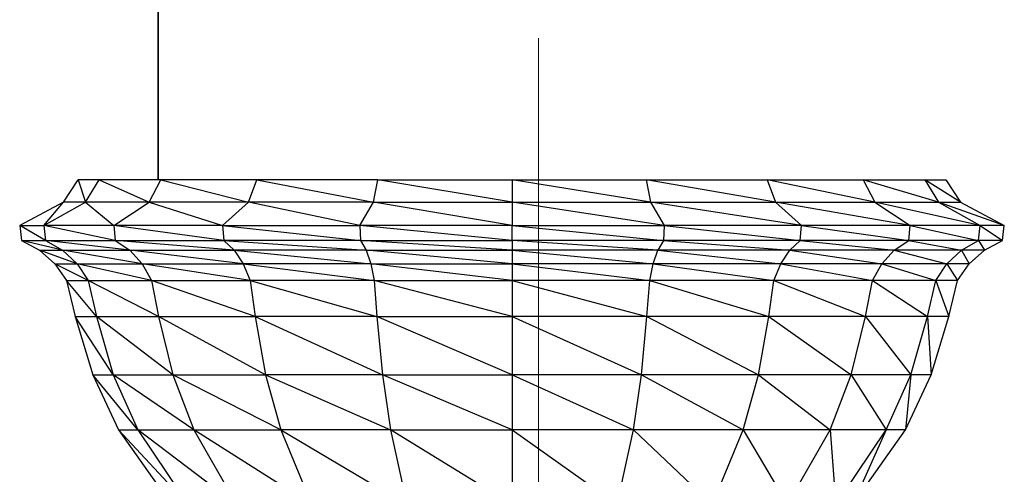
# Model space of a CAD drawing. Extents: x 9510 to 42956, y -71403 to -54337.
# Drawn here: x 13099 to 13745, y -68679 to -68380 of the extents above; entities that cross this region are included whole.
import ezdxf

# ---------------------------------------------------------------- set-up
doc = ezdxf.new("R2010")
doc.units = 0
doc.header["$LTSCALE"] = 50
doc.linetypes.add('ACAD_ISO04W100', pattern=[30, 24, -3, 0, -3])
doc.linetypes.add('ELGO_LTYPE1', pattern=[0])
doc.layers.add('________B__B', color=7, linetype='ELGO_LTYPE1')
doc.layers.add('A-GridLine-G', color=173, linetype='ACAD_ISO04W100', lineweight=9)

msp = doc.modelspace()

# ---------------------------------------------------------------- linework, layer by layer
at = {"layer": '________B__B', "color": 7, "linetype": 'ELGO_LTYPE1'}
for p, q in [((13189.46, -68485.08), (13189.46, -64110.75)), ((13189.46, -67887.34), (13189.46, -68485.08)), ((13127.3, -68499.75), (13136.84, -68485.08)), ((13136.84, -68485.08), (13141.71, -68499.75)), ((13150.79, -68485.08), (13136.84, -68485.08)), ((13141.71, -68499.75), (13150.79, -68485.08)), ((13191.27, -68485.08), (13150.79, -68485.08)), ((13150.79, -68485.08), (13183.55, -68499.75)), ((13183.55, -68499.75), (13191.27, -68485.08)), ((13254.32, -68485.08), (13191.27, -68485.08)), ((13191.27, -68485.08), (13248.71, -68499.75)), ((13248.71, -68499.75), (13254.32, -68485.08)), ((13333.76, -68485.08), (13254.32, -68485.08)), ((13254.32, -68485.08), (13330.81, -68499.75)), ((13330.81, -68499.75), (13333.76, -68485.08)), ((13333.76, -68485.08), (13421.83, -68485.08)), ((13421.83, -68499.75), (13333.76, -68485.08)), ((13512.85, -68499.75), (13421.83, -68485.08)), ((13421.83, -68485.08), (13509.83, -68485.08)), ((13421.83, -68485.08), (13421.83, -68515.01)), ((13594.95, -68499.75), (13509.83, -68485.08)), ((13509.83, -68485.08), (13512.85, -68499.75)), ((13509.83, -68485.08), (13589.34, -68485.08)), ((13660.11, -68499.75), (13589.34, -68485.08)), ((13589.34, -68485.08), (13652.39, -68485.08)), ((13589.34, -68485.08), (13594.95, -68499.75)), ((13652.39, -68485.08), (13660.11, -68499.75)), ((13701.95, -68499.75), (13652.39, -68485.08)), ((13652.39, -68485.08), (13692.87, -68485.08)), ((13716.36, -68499.75), (13692.87, -68485.08)), ((13692.87, -68485.08), (13701.95, -68499.75)), ((13692.87, -68485.08), (13706.82, -68485.08)), ((13706.82, -68485.08), (13716.36, -68499.75)), ((13127.3, -68499.75), (13098.54, -68515.01)), ((13114.37, -68515.01), (13141.71, -68499.75)), ((13114.37, -68515.01), (13127.3, -68499.75)), ((13141.71, -68499.75), (13127.3, -68499.75)), ((13183.55, -68499.75), (13141.71, -68499.75)), ((13141.71, -68499.75), (13160.29, -68515.01)), ((13160.29, -68515.01), (13183.55, -68499.75)), ((13248.71, -68499.75), (13183.55, -68499.75)), ((13183.55, -68499.75), (13231.81, -68515.01)), ((13248.71, -68499.75), (13231.81, -68515.01)), ((13330.81, -68499.75), (13248.71, -68499.75)), ((13321.93, -68515.01), (13248.71, -68499.75)), ((13321.93, -68515.01), (13330.81, -68499.75)), ((13330.81, -68499.75), (13421.83, -68499.75)), ((13421.83, -68515.01), (13330.81, -68499.75)), ((13521.73, -68515.01), (13421.83, -68499.75)), ((13421.83, -68499.75), (13512.85, -68499.75)), ((13512.85, -68499.75), (13594.95, -68499.75)), ((13611.85, -68515.01), (13512.85, -68499.75)), ((13512.85, -68499.75), (13521.73, -68515.01)), ((13594.95, -68499.75), (13660.11, -68499.75)), ((13594.95, -68499.75), (13611.85, -68515.01)), ((13683.37, -68515.01), (13594.95, -68499.75)), ((13729.29, -68515.01), (13660.11, -68499.75)), ((13660.11, -68499.75), (13716.36, -68499.75)), ((13660.11, -68499.75), (13683.37, -68515.01)), ((13701.95, -68499.75), (13729.29, -68515.01)), ((13745.11, -68515.01), (13701.95, -68499.75)), ((13716.36, -68499.75), (13745.11, -68515.01)), ((13098.54, -68515.01), (13114.37, -68515.01)), ((13115.56, -68524.99), (13098.54, -68515.01)), ((13098.54, -68515.01), (13099.8, -68524.99)), ((13161.3, -68524.99), (13114.37, -68515.01)), ((13160.29, -68515.01), (13114.37, -68515.01)), ((13114.37, -68515.01), (13115.56, -68524.99)), ((13231.81, -68515.01), (13160.29, -68515.01)), ((13232.55, -68524.99), (13160.29, -68515.01)), ((13160.29, -68515.01), (13161.3, -68524.99)), ((13231.81, -68515.01), (13322.32, -68524.99)), ((13231.81, -68515.01), (13321.93, -68515.01)), ((13231.81, -68515.01), (13232.55, -68524.99)), ((13421.83, -68515.01), (13321.93, -68515.01)), ((13421.83, -68524.99), (13321.93, -68515.01)), ((13321.93, -68515.01), (13322.32, -68524.99)), ((13421.83, -68515.01), (13521.73, -68515.01)), ((13421.83, -68515.01), (13521.34, -68524.99)), ((13421.83, -68524.99), (13421.83, -68515.01)), ((13521.73, -68515.01), (13521.34, -68524.99)), ((13611.85, -68515.01), (13521.73, -68515.01)), ((13521.73, -68515.01), (13611.11, -68524.99)), ((13611.11, -68524.99), (13611.85, -68515.01)), ((13683.37, -68515.01), (13611.85, -68515.01)), ((13611.85, -68515.01), (13682.36, -68524.99)), ((13682.36, -68524.99), (13683.37, -68515.01)), ((13729.29, -68515.01), (13683.37, -68515.01)), ((13683.37, -68515.01), (13728.1, -68524.99)), ((13728.1, -68524.99), (13729.29, -68515.01)), ((13745.11, -68515.01), (13729.29, -68515.01)), ((13729.29, -68515.01), (13743.86, -68524.99)), ((13743.86, -68524.99), (13745.11, -68515.01)), ((13099.8, -68524.99), (13115.56, -68524.99)), ((13126.76, -68531.31), (13099.8, -68524.99)), ((13099.8, -68524.99), (13111.58, -68531.31)), ((13115.56, -68524.99), (13161.3, -68524.99)), ((13170.83, -68531.31), (13115.56, -68524.99)), ((13115.56, -68524.99), (13126.76, -68531.31)), ((13161.3, -68524.99), (13232.55, -68524.99)), ((13239.47, -68531.31), (13161.3, -68524.99)), ((13161.3, -68524.99), (13170.83, -68531.31)), ((13232.55, -68524.99), (13325.96, -68531.31)), ((13322.32, -68524.99), (13232.55, -68524.99)), ((13232.55, -68524.99), (13239.47, -68531.31)), ((13322.32, -68524.99), (13421.83, -68524.99)), ((13421.83, -68531.31), (13322.32, -68524.99)), ((13322.32, -68524.99), (13325.96, -68531.31)), ((13517.7, -68531.31), (13421.83, -68524.99)), ((13521.34, -68524.99), (13421.83, -68524.99)), ((13421.83, -68524.99), (13421.83, -68996.71)), ((13521.34, -68524.99), (13517.7, -68531.31)), ((13611.11, -68524.99), (13521.34, -68524.99)), ((13521.34, -68524.99), (13604.19, -68531.31)), ((13604.19, -68531.31), (13611.11, -68524.99)), ((13611.11, -68524.99), (13672.83, -68531.31)), ((13682.36, -68524.99), (13611.11, -68524.99)), ((13672.83, -68531.31), (13682.36, -68524.99)), ((13728.1, -68524.99), (13682.36, -68524.99)), ((13682.36, -68524.99), (13716.9, -68531.31)), ((13716.9, -68531.31), (13728.1, -68524.99)), ((13743.86, -68524.99), (13728.1, -68524.99)), ((13728.1, -68524.99), (13732.08, -68531.31)), ((13732.08, -68531.31), (13743.86, -68524.99)), ((13111.58, -68531.31), (13126.76, -68531.31)), ((13136.25, -68540.2), (13111.58, -68531.31)), ((13111.58, -68531.31), (13121.56, -68540.2)), ((13126.76, -68531.31), (13170.83, -68531.31)), ((13178.9, -68540.2), (13126.76, -68531.31)), ((13126.76, -68531.31), (13136.25, -68540.2)), ((13170.83, -68531.31), (13239.47, -68531.31)), ((13245.33, -68540.2), (13170.83, -68531.31)), ((13170.83, -68531.31), (13178.9, -68540.2)), ((13239.47, -68531.31), (13329.04, -68540.2)), ((13325.96, -68531.31), (13239.47, -68531.31)), ((13239.47, -68531.31), (13245.33, -68540.2)), ((13325.96, -68531.31), (13421.83, -68531.31)), ((13421.83, -68540.2), (13325.96, -68531.31)), ((13325.96, -68531.31), (13329.04, -68540.2)), ((13517.7, -68531.31), (13421.83, -68531.31)), ((13421.83, -68531.31), (13514.62, -68540.2)), ((13514.62, -68540.2), (13517.7, -68531.31)), ((13604.19, -68531.31), (13517.7, -68531.31)), ((13517.7, -68531.31), (13598.32, -68540.2)), ((13598.32, -68540.2), (13604.19, -68531.31)), ((13672.83, -68531.31), (13604.19, -68531.31)), ((13604.19, -68531.31), (13664.75, -68540.2)), ((13664.75, -68540.2), (13672.83, -68531.31)), ((13716.9, -68531.31), (13672.83, -68531.31)), ((13672.83, -68531.31), (13707.4, -68540.2)), ((13707.4, -68540.2), (13716.9, -68531.31)), ((13732.08, -68531.31), (13716.9, -68531.31)), ((13716.9, -68531.31), (13722.1, -68540.2)), ((13722.1, -68540.2), (13732.08, -68531.31)), ((13143.52, -68551.17), (13121.56, -68540.2)), ((13121.56, -68540.2), (13136.25, -68540.2)), ((13121.56, -68540.2), (13129.2, -68551.17)), ((13136.25, -68540.2), (13143.52, -68551.17)), ((13136.25, -68540.2), (13178.9, -68540.2)), ((13185.09, -68551.17), (13136.25, -68540.2)), ((13178.9, -68540.2), (13245.33, -68540.2)), ((13249.83, -68551.17), (13178.9, -68540.2)), ((13178.9, -68540.2), (13185.09, -68551.17)), ((13245.33, -68540.2), (13331.4, -68551.17)), ((13329.04, -68540.2), (13245.33, -68540.2)), ((13245.33, -68540.2), (13249.83, -68551.17)), ((13329.04, -68540.2), (13421.83, -68540.2)), ((13421.83, -68551.17), (13329.04, -68540.2)), ((13329.04, -68540.2), (13331.4, -68551.17)), ((13421.83, -68540.2), (13512.26, -68551.17)), ((13514.62, -68540.2), (13421.83, -68540.2)), ((13512.26, -68551.17), (13514.62, -68540.2)), ((13598.32, -68540.2), (13514.62, -68540.2)), ((13514.62, -68540.2), (13593.83, -68551.17)), ((13593.83, -68551.17), (13598.32, -68540.2)), ((13664.75, -68540.2), (13598.32, -68540.2)), ((13598.32, -68540.2), (13658.57, -68551.17)), ((13658.57, -68551.17), (13664.75, -68540.2)), ((13707.4, -68540.2), (13664.75, -68540.2)), ((13664.75, -68540.2), (13700.14, -68551.17)), ((13700.14, -68551.17), (13707.4, -68540.2)), ((13722.1, -68540.2), (13707.4, -68540.2)), ((13707.4, -68540.2), (13714.46, -68551.17)), ((13714.46, -68551.17), (13722.1, -68540.2)), ((13129.2, -68551.17), (13143.52, -68551.17)), ((13148.95, -68574.84), (13129.2, -68551.17)), ((13129.2, -68551.17), (13134.9, -68574.84)), ((13143.52, -68551.17), (13185.09, -68551.17)), ((13189.7, -68574.84), (13143.52, -68551.17)), ((13143.52, -68551.17), (13148.95, -68574.84)), ((13185.09, -68551.17), (13249.83, -68551.17)), ((13185.09, -68551.17), (13189.7, -68574.84)), ((13253.18, -68574.84), (13185.09, -68551.17)), ((13249.83, -68551.17), (13333.16, -68574.84)), ((13331.4, -68551.17), (13249.83, -68551.17)), ((13249.83, -68551.17), (13253.18, -68574.84)), ((13331.4, -68551.17), (13421.83, -68551.17)), ((13421.83, -68574.84), (13331.4, -68551.17)), ((13331.4, -68551.17), (13333.16, -68574.84)), ((13421.83, -68551.17), (13510.43, -68574.84)), ((13512.26, -68551.17), (13421.83, -68551.17)), ((13510.43, -68574.84), (13512.26, -68551.17)), ((13593.83, -68551.17), (13512.26, -68551.17)), ((13512.26, -68551.17), (13590.48, -68574.84)), ((13590.48, -68574.84), (13593.83, -68551.17)), ((13658.57, -68551.17), (13593.83, -68551.17)), ((13593.83, -68551.17), (13653.96, -68574.84)), ((13653.96, -68574.84), (13658.57, -68551.17)), ((13700.14, -68551.17), (13658.57, -68551.17)), ((13658.57, -68551.17), (13694.71, -68574.84)), ((13694.71, -68574.84), (13700.14, -68551.17)), ((13714.46, -68551.17), (13700.14, -68551.17)), ((13700.14, -68551.17), (13708.76, -68574.84)), ((13708.76, -68574.84), (13714.46, -68551.17)), ((13134.9, -68574.84), (13148.95, -68574.84)), ((13160.03, -68613.1), (13134.9, -68574.84)), ((13134.9, -68574.84), (13146.55, -68613.1)), ((13148.95, -68574.84), (13189.7, -68574.84)), ((13199.13, -68613.1), (13148.95, -68574.84)), ((13148.95, -68574.84), (13160.03, -68613.1)), ((13260.03, -68613.1), (13189.7, -68574.84)), ((13189.7, -68574.84), (13199.13, -68613.1)), ((13189.7, -68574.84), (13253.18, -68574.84)), ((13333.16, -68574.84), (13253.18, -68574.84)), ((13253.18, -68574.84), (13336.76, -68613.1)), ((13253.18, -68574.84), (13260.03, -68613.1)), ((13333.16, -68574.84), (13421.83, -68574.84)), ((13421.83, -68613.1), (13333.16, -68574.84)), ((13333.16, -68574.84), (13336.76, -68613.1)), ((13510.43, -68574.84), (13421.83, -68574.84)), ((13421.83, -68574.84), (13506.89, -68613.1)), ((13506.89, -68613.1), (13510.43, -68574.84)), ((13590.48, -68574.84), (13510.43, -68574.84)), ((13510.43, -68574.84), (13583.63, -68613.1)), ((13583.63, -68613.1), (13590.48, -68574.84)), ((13653.96, -68574.84), (13590.48, -68574.84)), ((13590.48, -68574.84), (13644.53, -68613.1)), ((13644.53, -68613.1), (13653.96, -68574.84)), ((13694.71, -68574.84), (13653.96, -68574.84)), ((13653.96, -68574.84), (13683.63, -68613.1)), ((13683.63, -68613.1), (13694.71, -68574.84)), ((13708.76, -68574.84), (13694.71, -68574.84)), ((13694.71, -68574.84), (13697.1, -68613.1)), ((13697.1, -68613.1), (13708.76, -68574.84)), ((13146.55, -68613.1), (13160.03, -68613.1)), ((13146.55, -68613.1), (13163.53, -68649.32)), ((13176.17, -68649.32), (13146.55, -68613.1)), ((13160.03, -68613.1), (13199.13, -68613.1)), ((13212.86, -68649.32), (13160.03, -68613.1)), ((13160.03, -68613.1), (13176.17, -68649.32)), ((13199.13, -68613.1), (13260.03, -68613.1)), ((13270, -68649.32), (13199.13, -68613.1)), ((13199.13, -68613.1), (13212.86, -68649.32)), ((13336.76, -68613.1), (13260.03, -68613.1)), ((13260.03, -68613.1), (13341.96, -68649.32)), ((13260.03, -68613.1), (13270, -68649.32)), ((13336.76, -68613.1), (13421.83, -68613.1)), ((13421.83, -68649.32), (13336.76, -68613.1)), ((13336.76, -68613.1), (13341.96, -68649.32)), ((13421.83, -68613.1), (13501.65, -68649.32)), ((13506.89, -68613.1), (13421.83, -68613.1)), ((13501.65, -68649.32), (13506.89, -68613.1)), ((13583.63, -68613.1), (13506.89, -68613.1)), ((13506.89, -68613.1), (13573.66, -68649.32)), ((13573.66, -68649.32), (13583.63, -68613.1)), ((13644.53, -68613.1), (13583.63, -68613.1)), ((13583.63, -68613.1), (13630.8, -68649.32)), ((13630.8, -68649.32), (13644.53, -68613.1)), ((13644.53, -68613.1), (13667.49, -68649.32)), ((13683.63, -68613.1), (13644.53, -68613.1)), ((13667.49, -68649.32), (13683.63, -68613.1)), ((13680.13, -68649.32), (13697.1, -68613.1)), ((13683.63, -68613.1), (13680.13, -68649.32)), ((13697.1, -68613.1), (13683.63, -68613.1)), ((13163.53, -68649.32), (13176.17, -68649.32)), ((13163.53, -68649.32), (13198.18, -68698.22)), ((13209.12, -68698.22), (13163.53, -68649.32)), ((13176.17, -68649.32), (13212.86, -68649.32)), ((13240.89, -68698.22), (13176.17, -68649.32)), ((13176.17, -68649.32), (13209.12, -68698.22)), ((13212.86, -68649.32), (13270, -68649.32)), ((13290.37, -68698.22), (13212.86, -68649.32)), ((13212.86, -68649.32), (13240.89, -68698.22)), ((13341.96, -68649.32), (13270, -68649.32)), ((13270, -68649.32), (13352.72, -68698.22)), ((13270, -68649.32), (13290.37, -68698.22)), ((13341.96, -68649.32), (13421.83, -68649.32)), ((13421.83, -68698.22), (13341.96, -68649.32)), ((13341.96, -68649.32), (13352.72, -68698.22)), ((13501.65, -68649.32), (13421.83, -68649.32)), ((13421.83, -68649.32), (13490.94, -68698.22)), ((13490.94, -68698.22), (13501.65, -68649.32)), ((13573.66, -68649.32), (13501.65, -68649.32)), ((13501.65, -68649.32), (13553.29, -68698.22)), ((13553.29, -68698.22), (13573.66, -68649.32)), ((13630.8, -68649.32), (13573.66, -68649.32)), ((13573.66, -68649.32), (13602.77, -68698.22)), ((13602.77, -68698.22), (13630.8, -68649.32)), ((13667.49, -68649.32), (13630.8, -68649.32)), ((13630.8, -68649.32), (13634.53, -68698.22)), ((13634.53, -68698.22), (13667.49, -68649.32)), ((13645.48, -68698.22), (13680.13, -68649.32)), ((13667.49, -68649.32), (13645.48, -68698.22)), ((13680.13, -68649.32), (13667.49, -68649.32))]:
    msp.add_line(p, q, dxfattribs=at)
at = {"layer": 'A-GridLine-G'}
msp.add_lwpolyline([(13439.18, -68392.01), (13439.18, -70603.46)], dxfattribs=at)

doc.saveas('drawing.dxf')
